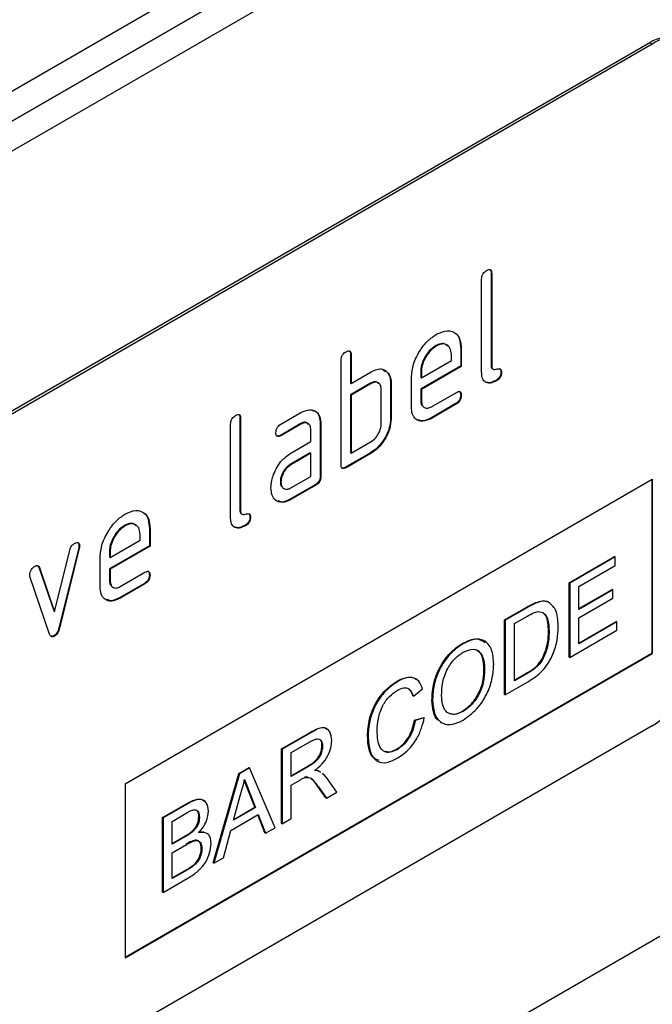
# Model space of a CAD drawing. Units: millimetres. Extents: x 0 to 420, y 0 to 297.
# Drawn here: x 200 to 208, y 100 to 111 of the extents above; entities that cross this region are included whole.
import ezdxf

# ---------------------------------------------------------------- set-up
doc = ezdxf.new("R2010")
doc.units = ezdxf.units.MM

msp = doc.modelspace()

# ---------------------------------------------------------------- linework, layer by layer
at = {"color": 7, "linetype": 'Continuous', "lineweight": 25}
for p, q in [((190.579, 104.3), (216.174, 119.075)), ((215.967, 118.618), (190.372, 103.842)), ((190.371, 103.841), (215.059, 118.093)), ((214.852, 117.635), (189.921, 103.243)), ((207.478, 110.45), (194.467, 102.94)), ((207.506, 110.434), (194.495, 102.923)), ((207.506, 110.434), (207.478, 110.45)), ((205.583, 106.744), (205.583, 107.789)), ((205.689, 107.858), (205.689, 106.813)), ((205.689, 107.858), (205.696, 107.854)), ((205.696, 107.854), (205.696, 106.809)), ((205.066, 107.04), (205.073, 107.036)), ((205.347, 107.008), (205.347, 106.812)), ((205.347, 107.008), (205.354, 107.003)), ((205.354, 107.003), (205.354, 106.807)), ((203.999, 105.699), (203.999, 106.874)), ((204.105, 106.944), (204.105, 106.617)), ((204.105, 106.944), (204.112, 106.94)), ((204.112, 106.94), (204.112, 106.613)), ((204.904, 106.678), (205.242, 106.873)), ((205.242, 106.873), (205.242, 106.938)), ((204.468, 106.773), (204.501, 106.75)), ((205.347, 106.812), (204.897, 106.552)), ((205.354, 106.807), (204.904, 106.548)), ((205.347, 106.812), (205.354, 106.807)), ((205.689, 106.813), (205.696, 106.809)), ((205.704, 106.779), (205.711, 106.775)), ((204.112, 106.613), (204.338, 106.744)), ((204.527, 106.731), (204.534, 106.727)), ((204.791, 106.352), (204.791, 106.678)), ((204.897, 106.747), (204.897, 106.682)), ((204.897, 106.747), (204.904, 106.743)), ((204.897, 106.682), (204.904, 106.678)), ((204.904, 106.743), (204.904, 106.678)), ((205.745, 106.649), (205.752, 106.645)), ((205.801, 106.747), (205.808, 106.743)), ((204.331, 106.617), (204.105, 106.486)), ((204.105, 106.617), (204.112, 106.613)), ((204.338, 106.613), (204.112, 106.482)), ((204.331, 106.617), (204.338, 106.613)), ((204.451, 106.156), (204.451, 106.548)), ((204.557, 106.617), (204.557, 106.225)), ((204.557, 106.617), (204.564, 106.613)), ((204.564, 106.613), (204.564, 106.221)), ((204.897, 106.552), (204.897, 106.421)), ((204.897, 106.552), (204.904, 106.548)), ((204.904, 106.548), (204.904, 106.417)), ((204.105, 106.486), (204.105, 105.833)), ((204.105, 106.486), (204.112, 106.482)), ((204.112, 106.482), (204.112, 105.829)), ((205.017, 106.351), (205.298, 106.514)), ((205.347, 106.485), (205.354, 106.481)), ((204.897, 106.421), (204.904, 106.417)), ((205.291, 106.387), (205.009, 106.225)), ((205.298, 106.383), (205.017, 106.221)), ((205.291, 106.387), (205.298, 106.383)), ((202.86, 106.225), (202.86, 105.18)), ((202.86, 106.225), (202.867, 106.221)), ((202.867, 106.221), (202.867, 105.176)), ((203.322, 106.157), (203.547, 106.287)), ((204.557, 106.225), (204.564, 106.221)), ((205.009, 106.225), (205.017, 106.221)), ((202.754, 105.111), (202.754, 106.156)), ((203.54, 106.16), (203.315, 106.03)), ((203.547, 106.156), (203.322, 106.026)), ((203.54, 106.16), (203.547, 106.156)), ((203.659, 105.96), (203.659, 106.091)), ((203.765, 106.16), (203.765, 105.572)), ((203.765, 106.16), (203.773, 106.156)), ((203.773, 106.156), (203.773, 105.568)), ((203.315, 106.03), (203.322, 106.026)), ((203.434, 105.83), (203.659, 105.96)), ((204.112, 105.829), (204.338, 105.96)), ((216.963, 105.801), (187.81, 88.971)), ((203.652, 105.833), (203.427, 105.703)), ((203.659, 105.829), (203.434, 105.699)), ((203.652, 105.833), (203.659, 105.829)), ((203.659, 105.568), (203.659, 105.829)), ((204.331, 105.833), (204.048, 105.67)), ((204.338, 105.829), (204.055, 105.666)), ((204.105, 105.833), (204.112, 105.829)), ((204.331, 105.833), (204.338, 105.829)), ((203.427, 105.703), (203.434, 105.699)), ((204.048, 105.67), (204.055, 105.666)), ((203.434, 105.438), (203.659, 105.568)), ((203.765, 105.572), (203.773, 105.568)), ((201.566, 102.106), (207.506, 105.535)), ((203.315, 105.508), (203.322, 105.504)), ((203.709, 105.474), (203.427, 105.311)), ((203.716, 105.47), (203.434, 105.307)), ((203.709, 105.474), (203.716, 105.47)), ((207.499, 105.531), (207.499, 103.579)), ((207.506, 105.535), (207.506, 103.575)), ((203.427, 105.311), (203.434, 105.307)), ((202.86, 105.18), (202.867, 105.176)), ((202.876, 105.146), (202.883, 105.142)), ((202.973, 105.115), (202.98, 105.11)), ((201.558, 105.015), (201.565, 105.011)), ((201.84, 104.983), (201.84, 104.787)), ((201.84, 104.983), (201.847, 104.979)), ((202.917, 105.017), (202.924, 105.013)), ((201.734, 104.849), (201.734, 104.914)), ((201.847, 104.979), (201.847, 104.783)), ((201.043, 104.764), (200.821, 103.862)), ((201.05, 104.76), (200.828, 103.858)), ((201.043, 104.764), (201.05, 104.76)), ((201.046, 104.787), (201.053, 104.783)), ((201.84, 104.787), (201.39, 104.527)), ((201.397, 104.654), (201.734, 104.849)), ((201.847, 104.783), (201.397, 104.523)), ((201.84, 104.787), (201.847, 104.783)), ((200.772, 104.044), (200.943, 104.739)), ((201.284, 104.327), (201.284, 104.654)), ((201.39, 104.723), (201.39, 104.658)), ((201.39, 104.723), (201.397, 104.719)), ((201.39, 104.658), (201.397, 104.654)), ((201.397, 104.719), (201.397, 104.654)), ((206.569, 104.371), (207.081, 104.667)), ((207.088, 104.663), (206.576, 104.367)), ((207.088, 104.663), (207.081, 104.667)), ((207.088, 104.566), (207.088, 104.663)), ((200.578, 104.566), (200.594, 104.546)), ((200.594, 104.546), (200.765, 104.048)), ((200.594, 104.546), (200.601, 104.542)), ((200.601, 104.542), (200.772, 104.044)), ((206.678, 104.329), (207.088, 104.566)), ((200.716, 103.791), (200.494, 104.439)), ((201.39, 104.527), (201.39, 104.396)), ((201.39, 104.527), (201.397, 104.523)), ((201.397, 104.523), (201.397, 104.392)), ((201.509, 104.327), (201.79, 104.489)), ((201.84, 104.46), (201.847, 104.456)), ((201.39, 104.396), (201.397, 104.392)), ((201.783, 104.362), (201.502, 104.2)), ((201.79, 104.358), (201.509, 104.196)), ((201.783, 104.362), (201.79, 104.358)), ((206.569, 103.532), (206.569, 104.371)), ((206.576, 104.367), (206.569, 104.371)), ((206.576, 104.367), (206.576, 103.528)), ((206.678, 104.071), (206.678, 104.329)), ((206.678, 104.079), (207.053, 104.296)), ((207.06, 104.292), (206.678, 104.071)), ((207.06, 104.292), (207.053, 104.296)), ((207.06, 104.195), (207.06, 104.292)), ((201.502, 104.2), (201.509, 104.196)), ((205.842, 103.952), (206.091, 104.095)), ((206.098, 104.091), (206.091, 104.095)), ((206.226, 104.153), (206.219, 104.157)), ((206.332, 104.154), (206.325, 104.158)), ((206.678, 103.974), (207.06, 104.195)), ((200.765, 104.048), (200.772, 104.044)), ((206.098, 104.091), (205.849, 103.948)), ((205.952, 103.91), (206.099, 103.995)), ((205.842, 103.113), (205.842, 103.952)), ((205.849, 103.948), (205.842, 103.952)), ((205.849, 103.948), (205.849, 103.109)), ((205.952, 103.265), (205.952, 103.91)), ((206.678, 103.684), (206.678, 103.974)), ((206.678, 103.692), (207.1, 103.935)), ((207.107, 103.931), (206.678, 103.684)), ((207.107, 103.931), (207.1, 103.935)), ((207.107, 103.835), (207.107, 103.931)), ((200.733, 103.767), (200.733, 103.767)), ((200.765, 103.775), (200.772, 103.77)), ((200.821, 103.862), (200.828, 103.858)), ((206.343, 103.82), (206.336, 103.824)), ((206.576, 103.528), (207.107, 103.835)), ((205.375, 103.684), (205.368, 103.688)), ((201.566, 100.154), (207.499, 103.579)), ((201.566, 100.146), (207.506, 103.575)), ((207.499, 103.579), (207.506, 103.575)), ((206.273, 103.509), (206.266, 103.514)), ((206.576, 103.528), (206.569, 103.532)), ((205.617, 103.393), (205.609, 103.397)), ((205.952, 103.273), (206.094, 103.355)), ((206.102, 103.351), (205.952, 103.265)), ((206.102, 103.351), (206.094, 103.355)), ((204.638, 103.259), (204.631, 103.263)), ((205.849, 103.109), (206.11, 103.259)), ((204.816, 103.092), (204.809, 103.096)), ((204.816, 103.092), (204.918, 103.177)), ((205.849, 103.109), (205.842, 103.113)), ((205.03, 103.044), (205.023, 103.048)), ((205.374, 102.92), (205.367, 102.924)), ((204.827, 102.823), (204.93, 102.854)), ((204.834, 102.819), (204.827, 102.823)), ((204.937, 102.85), (204.834, 102.819)), ((204.937, 102.85), (204.93, 102.854)), ((207.506, 102.759), (194.495, 95.248)), ((203.328, 102.5), (203.643, 102.682)), ((203.65, 102.678), (203.335, 102.496)), ((203.65, 102.678), (203.643, 102.682)), ((203.437, 102.458), (203.654, 102.583)), ((204.303, 102.642), (204.296, 102.646)), ((203.328, 101.661), (203.328, 102.5)), ((203.335, 102.496), (203.328, 102.5)), ((203.335, 102.496), (203.335, 101.657)), ((203.437, 102.189), (203.437, 102.458)), ((203.791, 102.531), (203.784, 102.535)), ((204.63, 102.491), (204.623, 102.495)), ((202.558, 101.217), (202.846, 102.222)), ((202.853, 102.218), (202.565, 101.213)), ((202.846, 102.222), (202.962, 102.289)), ((202.853, 102.218), (202.846, 102.222)), ((202.969, 102.285), (202.853, 102.218)), ((202.969, 102.285), (202.962, 102.289)), ((203.257, 101.612), (202.969, 102.285)), ((203.437, 102.198), (203.625, 102.306)), ((203.632, 102.302), (203.437, 102.189)), ((203.632, 102.302), (203.625, 102.306)), ((203.75, 102.251), (203.766, 102.239)), ((203.757, 102.247), (203.75, 102.251)), ((203.773, 102.236), (203.757, 102.247)), ((201.566, 102.106), (201.566, 100.146)), ((203.437, 102.093), (203.542, 102.153)), ((203.625, 102.183), (203.586, 102.183)), ((203.953, 102.014), (203.834, 102.177)), ((203.028, 101.843), (202.957, 102.023)), ((202.964, 102.019), (202.957, 102.023)), ((202.964, 102.019), (203.035, 101.839)), ((203.437, 101.716), (203.437, 102.093)), ((203.829, 101.95), (203.738, 102.075)), ((203.745, 102.071), (203.738, 102.075)), ((203.745, 102.071), (203.836, 101.946)), ((203.836, 101.946), (203.953, 102.014)), ((201.987, 101.726), (202.259, 101.883)), ((202.266, 101.879), (201.994, 101.722)), ((202.266, 101.879), (202.259, 101.883)), ((202.787, 101.696), (202.861, 101.971)), ((203.836, 101.946), (203.829, 101.95)), ((203.035, 101.839), (202.787, 101.696)), ((202.79, 101.705), (203.028, 101.843)), ((203.035, 101.839), (203.028, 101.843)), ((201.987, 100.887), (201.987, 101.726)), ((201.994, 101.722), (201.987, 101.726)), ((201.994, 101.722), (201.994, 100.883)), ((202.096, 101.684), (202.235, 101.764)), ((202.096, 101.426), (202.096, 101.684)), ((202.403, 101.73), (202.396, 101.735)), ((202.756, 101.581), (203.066, 101.76)), ((203.141, 101.554), (203.061, 101.757)), ((203.066, 101.76), (203.149, 101.55)), ((203.335, 101.657), (203.328, 101.661)), ((203.335, 101.657), (203.437, 101.716)), ((202.333, 101.573), (202.326, 101.577)), ((202.674, 101.275), (202.756, 101.581)), ((203.149, 101.55), (203.141, 101.554)), ((203.149, 101.55), (203.257, 101.612)), ((202.096, 101.434), (202.239, 101.517)), ((202.246, 101.512), (202.096, 101.426)), ((202.246, 101.512), (202.239, 101.517)), ((202.096, 101.329), (202.256, 101.422)), ((202.096, 101.039), (202.096, 101.329)), ((202.431, 101.378), (202.424, 101.382)), ((202.565, 101.213), (202.558, 101.217)), ((202.565, 101.213), (202.674, 101.275)), ((202.096, 101.047), (202.261, 101.142)), ((202.268, 101.138), (202.096, 101.039)), ((202.268, 101.138), (202.261, 101.142)), ((202.33, 101.178), (202.323, 101.182)), ((201.994, 100.883), (202.266, 101.04)), ((201.994, 100.883), (201.987, 100.887))]:
    msp.add_line(p, q, dxfattribs=at)
for centre, radius, start, end in [((207.654, 110.205), 0.302, 65.6929, 125.6176), ((207.672, 110.231), 0.262, 350.786, 129.2033), ((207.009, 103.535), 0.922, 302.6055, 357.3945)]:
    msp.add_arc(centre, radius, start, end, dxfattribs=at)
for points, knots in [([(205.583, 107.789), (205.583, 107.799), (205.584, 107.819), (205.598, 107.852), (205.619, 107.874), (205.633, 107.882), (205.639, 107.887)], [0, 0, 0, 0, 0.280763, 0.559007, 0.779253, 1, 1, 1, 1]), ([(205.639, 107.887), (205.648, 107.891), (205.665, 107.9), (205.686, 107.896), (205.695, 107.877), (205.696, 107.862), (205.696, 107.854)], [0, 0, 0, 0, 0.280669, 0.558931, 0.779165, 1, 1, 1, 1]), ([(205.679, 107.895), (205.682, 107.89), (205.688, 107.881), (205.689, 107.866), (205.689, 107.858)], [0, 0, 0, 0, 0.47403, 1, 1, 1, 1]), ([(205.073, 107.168), (205.114, 107.186), (205.198, 107.223), (205.29, 107.188), (205.346, 107.112), (205.351, 107.04), (205.354, 107.003)], [0, 0, 0, 0, 0.2795807, 0.5592603, 0.779571, 1, 1, 1, 1]), ([(204.791, 106.678), (204.796, 106.729), (204.805, 106.831), (204.882, 106.982), (204.974, 107.101), (205.04, 107.145), (205.073, 107.168)], [0, 0, 0, 0, 0.2795526, 0.5593516, 0.7796344, 1, 1, 1, 1]), ([(205.283, 107.18), (205.283, 107.18), (205.309, 107.172), (205.337, 107.113), (205.344, 107.043), (205.347, 107.008)], [0, 0, 0, 0, 0.0067437, 0.5032384, 1, 1, 1, 1]), ([(204.055, 106.972), (204.064, 106.977), (204.081, 106.986), (204.102, 106.982), (204.111, 106.962), (204.112, 106.947), (204.112, 106.94)], [0, 0, 0, 0, 0.280669, 0.558931, 0.779165, 1, 1, 1, 1]), ([(204.095, 106.98), (204.098, 106.976), (204.104, 106.966), (204.105, 106.952), (204.105, 106.944)], [0, 0, 0, 0, 0.47403, 1, 1, 1, 1]), ([(205.066, 107.04), (205.041, 107.022), (204.991, 106.986), (204.936, 106.901), (204.902, 106.818), (204.898, 106.771), (204.897, 106.747)], [0, 0, 0, 0, 0.279532, 0.559299, 0.779622, 1, 1, 1, 1]), ([(205.073, 107.036), (205.048, 107.018), (204.998, 106.982), (204.943, 106.897), (204.909, 106.814), (204.906, 106.767), (204.904, 106.743)], [0, 0, 0, 0, 0.279532, 0.559299, 0.779622, 1, 1, 1, 1]), ([(205.198, 107.035), (205.191, 107.043), (205.172, 107.064), (205.124, 107.067), (205.085, 107.049), (205.066, 107.04)], [0, 0, 0, 0, 0.258236, 0.629085, 1, 1, 1, 1]), ([(205.242, 106.938), (205.239, 106.965), (205.233, 107.02), (205.186, 107.056), (205.131, 107.064), (205.092, 107.045), (205.073, 107.036)], [0, 0, 0, 0, 0.279524, 0.559345, 0.779653, 1, 1, 1, 1]), ([(203.999, 106.874), (203.999, 106.885), (204, 106.905), (204.014, 106.937), (204.035, 106.96), (204.049, 106.968), (204.055, 106.972)], [0, 0, 0, 0, 0.280763, 0.559007, 0.779253, 1, 1, 1, 1]), ([(204.338, 106.744), (204.36, 106.755), (204.405, 106.777), (204.48, 106.783), (204.514, 106.748), (204.534, 106.727)], [0, 0, 0, 0, 0.2808194, 0.5612528, 1, 1, 1, 1]), ([(205.689, 106.813), (205.689, 106.805), (205.69, 106.789), (205.7, 106.782), (205.705, 106.779)], [0, 0, 0, 0, 0.524201, 1, 1, 1, 1]), ([(205.696, 106.809), (205.697, 106.801), (205.698, 106.785), (205.717, 106.768), (205.752, 106.776), (205.788, 106.784), (205.806, 106.767), (205.808, 106.751), (205.808, 106.743)], [0, 0, 0, 0, 0.125305, 0.250335, 0.499896, 0.749686, 0.874716, 1, 1, 1, 1]), ([(205.786, 106.781), (205.79, 106.778), (205.8, 106.771), (205.801, 106.756), (205.801, 106.747)], [0, 0, 0, 0, 0.466375, 1, 1, 1, 1]), ([(204.527, 106.731), (204.537, 106.713), (204.554, 106.682), (204.556, 106.637), (204.557, 106.617)], [0, 0, 0, 0, 0.559798, 1, 1, 1, 1]), ([(204.534, 106.727), (204.544, 106.709), (204.561, 106.678), (204.564, 106.633), (204.564, 106.613)], [0, 0, 0, 0, 0.559798, 1, 1, 1, 1]), ([(205.752, 106.645), (205.727, 106.633), (205.676, 106.609), (205.617, 106.626), (205.586, 106.677), (205.584, 106.721), (205.583, 106.744)], [0, 0, 0, 0, 0.28008, 0.559069, 0.779201, 1, 1, 1, 1]), ([(205.745, 106.649), (205.719, 106.635), (205.68, 106.615), (205.652, 106.626), (205.643, 106.63)], [0, 0, 0, 0, 0.682054, 1, 1, 1, 1]), ([(205.801, 106.747), (205.801, 106.737), (205.8, 106.717), (205.786, 106.685), (205.765, 106.662), (205.752, 106.654), (205.745, 106.649)], [0, 0, 0, 0, 0.280602, 0.55855, 0.778688, 1, 1, 1, 1]), ([(205.808, 106.743), (205.808, 106.733), (205.807, 106.713), (205.793, 106.681), (205.772, 106.658), (205.759, 106.65), (205.752, 106.645)], [0, 0, 0, 0, 0.280602, 0.55855, 0.778688, 1, 1, 1, 1]), ([(204.425, 106.61), (204.419, 106.618), (204.405, 106.634), (204.37, 106.636), (204.344, 106.623), (204.331, 106.617)], [0, 0, 0, 0, 0.310923, 0.655328, 1, 1, 1, 1]), ([(204.451, 106.548), (204.45, 106.566), (204.446, 106.603), (204.415, 106.628), (204.378, 106.632), (204.351, 106.619), (204.338, 106.613)], [0, 0, 0, 0, 0.279621, 0.559225, 0.779528, 1, 1, 1, 1]), ([(205.347, 106.485), (205.346, 106.475), (205.345, 106.454), (205.331, 106.422), (205.311, 106.4), (205.297, 106.391), (205.291, 106.387)], [0, 0, 0, 0, 0.280602, 0.55855, 0.778688, 1, 1, 1, 1]), ([(205.298, 106.514), (205.306, 106.518), (205.323, 106.527), (205.344, 106.523), (205.353, 106.504), (205.354, 106.488), (205.354, 106.481)], [0, 0, 0, 0, 0.280653, 0.559015, 0.779223, 1, 1, 1, 1]), ([(205.354, 106.481), (205.353, 106.471), (205.353, 106.45), (205.338, 106.418), (205.318, 106.396), (205.304, 106.387), (205.298, 106.383)], [0, 0, 0, 0, 0.280602, 0.55855, 0.778688, 1, 1, 1, 1]), ([(205.337, 106.522), (205.34, 106.517), (205.346, 106.507), (205.347, 106.493), (205.347, 106.485)], [0, 0, 0, 0, 0.474093, 1, 1, 1, 1]), ([(203.547, 106.287), (203.58, 106.302), (203.647, 106.331), (203.721, 106.303), (203.766, 106.243), (203.77, 106.185), (203.773, 106.156)], [0, 0, 0, 0, 0.279576, 0.559296, 0.779523, 1, 1, 1, 1]), ([(205.017, 106.221), (204.983, 106.206), (204.916, 106.176), (204.842, 106.204), (204.797, 106.265), (204.793, 106.323), (204.791, 106.352)], [0, 0, 0, 0, 0.279619, 0.559267, 0.779559, 1, 1, 1, 1]), ([(204.897, 106.421), (204.898, 106.402), (204.899, 106.377), (204.913, 106.366), (204.917, 106.363)], [0, 0, 0, 0, 0.763984, 1, 1, 1, 1]), ([(204.904, 106.417), (204.906, 106.399), (204.91, 106.363), (204.941, 106.338), (204.977, 106.333), (205.003, 106.345), (205.017, 106.351)], [0, 0, 0, 0, 0.279457, 0.559355, 0.779724, 1, 1, 1, 1]), ([(202.754, 106.156), (202.755, 106.166), (202.756, 106.186), (202.77, 106.219), (202.791, 106.241), (202.804, 106.25), (202.811, 106.254)], [0, 0, 0, 0, 0.280763, 0.559007, 0.779253, 1, 1, 1, 1]), ([(202.811, 106.254), (202.819, 106.258), (202.837, 106.267), (202.858, 106.263), (202.866, 106.244), (202.867, 106.229), (202.867, 106.221)], [0, 0, 0, 0, 0.280669, 0.558931, 0.779165, 1, 1, 1, 1]), ([(202.851, 106.262), (202.854, 106.257), (202.86, 106.248), (202.86, 106.233), (202.86, 106.225)], [0, 0, 0, 0, 0.47403, 1, 1, 1, 1]), ([(203.678, 106.309), (203.691, 106.307), (203.725, 106.299), (203.758, 106.246), (203.763, 106.188), (203.765, 106.16)], [0, 0, 0, 0, 0.22816, 0.61386, 1, 1, 1, 1]), ([(204.557, 106.225), (204.554, 106.184), (204.546, 106.103), (204.485, 105.981), (204.41, 105.886), (204.357, 105.851), (204.331, 105.833)], [0, 0, 0, 0, 0.279624, 0.559286, 0.779575, 1, 1, 1, 1]), ([(204.564, 106.221), (204.561, 106.18), (204.553, 106.099), (204.492, 105.977), (204.417, 105.882), (204.365, 105.847), (204.338, 105.829)], [0, 0, 0, 0, 0.279624, 0.559286, 0.779575, 1, 1, 1, 1]), ([(205.009, 106.225), (204.975, 106.208), (204.922, 106.182), (204.884, 106.2), (204.871, 106.206)], [0, 0, 0, 0, 0.651552, 1, 1, 1, 1]), ([(203.265, 106.059), (203.266, 106.069), (203.267, 106.09), (203.281, 106.122), (203.302, 106.144), (203.315, 106.153), (203.322, 106.157)], [0, 0, 0, 0, 0.280669, 0.558898, 0.779069, 1, 1, 1, 1]), ([(203.634, 106.153), (203.627, 106.16), (203.613, 106.177), (203.579, 106.179), (203.553, 106.167), (203.54, 106.16)], [0, 0, 0, 0, 0.310382, 0.655092, 1, 1, 1, 1]), ([(203.659, 106.091), (203.658, 106.109), (203.654, 106.145), (203.623, 106.17), (203.586, 106.175), (203.56, 106.163), (203.547, 106.156)], [0, 0, 0, 0, 0.27963, 0.559223, 0.779548, 1, 1, 1, 1]), ([(204.338, 105.96), (204.355, 105.972), (204.388, 105.996), (204.425, 106.052), (204.448, 106.108), (204.45, 106.14), (204.451, 106.156)], [0, 0, 0, 0, 0.279574, 0.559225, 0.779646, 1, 1, 1, 1]), ([(203.322, 106.026), (203.313, 106.022), (203.296, 106.013), (203.275, 106.017), (203.266, 106.036), (203.266, 106.051), (203.265, 106.059)], [0, 0, 0, 0, 0.2807468, 0.5590776, 0.7793002, 1, 1, 1, 1]), ([(203.315, 106.03), (203.306, 106.025), (203.29, 106.017), (203.278, 106.022), (203.273, 106.024)], [0, 0, 0, 0, 0.559238, 1, 1, 1, 1]), ([(203.239, 105.588), (203.251, 105.616), (203.276, 105.673), (203.342, 105.766), (203.399, 105.806), (203.434, 105.83)], [0, 0, 0, 0, 0.2807547, 0.561071, 1, 1, 1, 1]), ([(203.427, 105.703), (203.411, 105.691), (203.377, 105.668), (203.341, 105.611), (203.318, 105.555), (203.316, 105.523), (203.315, 105.508)], [0, 0, 0, 0, 0.279478, 0.559304, 0.77968, 1, 1, 1, 1]), ([(203.434, 105.699), (203.418, 105.687), (203.384, 105.664), (203.348, 105.607), (203.325, 105.551), (203.323, 105.519), (203.322, 105.504)], [0, 0, 0, 0, 0.279478, 0.559304, 0.77968, 1, 1, 1, 1]), ([(204.055, 105.666), (204.047, 105.661), (204.03, 105.653), (204.009, 105.657), (204, 105.676), (203.999, 105.691), (203.999, 105.699)], [0, 0, 0, 0, 0.280711, 0.558625, 0.778846, 1, 1, 1, 1]), ([(204.048, 105.67), (204.039, 105.665), (204.024, 105.656), (204.012, 105.661), (204.007, 105.664)], [0, 0, 0, 0, 0.561081, 1, 1, 1, 1]), ([(203.209, 105.439), (203.211, 105.466), (203.214, 105.513), (203.231, 105.565), (203.239, 105.588)], [0, 0, 0, 0, 0.5598098, 1, 1, 1, 1]), ([(203.765, 105.572), (203.765, 105.562), (203.764, 105.541), (203.75, 105.509), (203.729, 105.487), (203.716, 105.478), (203.709, 105.474)], [0, 0, 0, 0, 0.280596, 0.558566, 0.778787, 1, 1, 1, 1]), ([(203.773, 105.568), (203.772, 105.558), (203.771, 105.537), (203.757, 105.505), (203.736, 105.483), (203.723, 105.474), (203.716, 105.47)], [0, 0, 0, 0, 0.280596, 0.558566, 0.778787, 1, 1, 1, 1]), ([(203.434, 105.307), (203.401, 105.292), (203.334, 105.263), (203.261, 105.291), (203.216, 105.352), (203.212, 105.41), (203.209, 105.439)], [0, 0, 0, 0, 0.2796421, 0.5592344, 0.7795082, 1, 1, 1, 1]), ([(203.315, 105.508), (203.316, 105.489), (203.317, 105.463), (203.331, 105.452), (203.335, 105.45)], [0, 0, 0, 0, 0.763984, 1, 1, 1, 1]), ([(203.322, 105.504), (203.324, 105.486), (203.328, 105.45), (203.358, 105.425), (203.395, 105.42), (203.421, 105.432), (203.434, 105.438)], [0, 0, 0, 0, 0.2794572, 0.5593552, 0.7797238, 1, 1, 1, 1]), ([(203.427, 105.311), (203.393, 105.294), (203.341, 105.269), (203.304, 105.286), (203.291, 105.292)], [0, 0, 0, 0, 0.664487, 1, 1, 1, 1]), ([(201.284, 104.654), (201.288, 104.705), (201.298, 104.806), (201.375, 104.957), (201.467, 105.076), (201.533, 105.121), (201.565, 105.143)], [0, 0, 0, 0, 0.279553, 0.559352, 0.779634, 1, 1, 1, 1]), ([(201.565, 105.143), (201.607, 105.162), (201.69, 105.199), (201.783, 105.163), (201.839, 105.088), (201.844, 105.015), (201.847, 104.979)], [0, 0, 0, 0, 0.279581, 0.55926, 0.779571, 1, 1, 1, 1]), ([(201.775, 105.156), (201.776, 105.156), (201.802, 105.147), (201.83, 105.088), (201.836, 105.018), (201.84, 104.983)], [0, 0, 0, 0, 0.006744, 0.503238, 1, 1, 1, 1]), ([(202.924, 105.013), (202.898, 105.001), (202.848, 104.976), (202.788, 104.993), (202.758, 105.044), (202.755, 105.088), (202.754, 105.111)], [0, 0, 0, 0, 0.28008, 0.559069, 0.779201, 1, 1, 1, 1]), ([(202.86, 105.18), (202.861, 105.172), (202.862, 105.156), (202.872, 105.15), (202.876, 105.147)], [0, 0, 0, 0, 0.524201, 1, 1, 1, 1]), ([(202.867, 105.176), (202.868, 105.168), (202.869, 105.152), (202.888, 105.135), (202.924, 105.143), (202.959, 105.152), (202.978, 105.135), (202.979, 105.118), (202.98, 105.11)], [0, 0, 0, 0, 0.125305, 0.250335, 0.499896, 0.749686, 0.874716, 1, 1, 1, 1]), ([(202.973, 105.115), (202.973, 105.104), (202.972, 105.084), (202.957, 105.052), (202.937, 105.029), (202.923, 105.021), (202.917, 105.017)], [0, 0, 0, 0, 0.280602, 0.55855, 0.778688, 1, 1, 1, 1]), ([(202.98, 105.11), (202.98, 105.1), (202.979, 105.08), (202.965, 105.048), (202.944, 105.025), (202.93, 105.017), (202.924, 105.013)], [0, 0, 0, 0, 0.280602, 0.55855, 0.778688, 1, 1, 1, 1]), ([(202.958, 105.148), (202.962, 105.145), (202.971, 105.138), (202.972, 105.123), (202.973, 105.115)], [0, 0, 0, 0, 0.466375, 1, 1, 1, 1]), ([(201.558, 105.015), (201.533, 104.997), (201.484, 104.962), (201.429, 104.877), (201.395, 104.793), (201.391, 104.746), (201.39, 104.723)], [0, 0, 0, 0, 0.2795321, 0.5592991, 0.7796219, 1, 1, 1, 1]), ([(201.565, 105.011), (201.54, 104.993), (201.491, 104.957), (201.436, 104.873), (201.402, 104.789), (201.398, 104.742), (201.397, 104.719)], [0, 0, 0, 0, 0.2795321, 0.5592991, 0.7796219, 1, 1, 1, 1]), ([(201.691, 105.01), (201.683, 105.019), (201.664, 105.039), (201.616, 105.042), (201.578, 105.024), (201.558, 105.015)], [0, 0, 0, 0, 0.258236, 0.629085, 1, 1, 1, 1]), ([(201.734, 104.914), (201.731, 104.941), (201.726, 104.995), (201.679, 105.031), (201.624, 105.039), (201.585, 105.02), (201.565, 105.011)], [0, 0, 0, 0, 0.279524, 0.559345, 0.779653, 1, 1, 1, 1]), ([(202.917, 105.017), (202.89, 105.003), (202.852, 104.982), (202.823, 104.994), (202.814, 104.997)], [0, 0, 0, 0, 0.682054, 1, 1, 1, 1]), ([(200.943, 104.739), (200.945, 104.747), (200.95, 104.765), (200.968, 104.795), (200.986, 104.807), (200.996, 104.814)], [0, 0, 0, 0, 0.280868, 0.561605, 1, 1, 1, 1]), ([(200.996, 104.814), (201.005, 104.819), (201.022, 104.828), (201.043, 104.824), (201.052, 104.806), (201.053, 104.791), (201.053, 104.783)], [0, 0, 0, 0, 0.2806, 0.558502, 0.778738, 1, 1, 1, 1]), ([(201.037, 104.823), (201.039, 104.819), (201.046, 104.81), (201.046, 104.795), (201.046, 104.787)], [0, 0, 0, 0, 0.469728, 1, 1, 1, 1]), ([(201.046, 104.787), (201.046, 104.783), (201.046, 104.775), (201.044, 104.767), (201.043, 104.764)], [0, 0, 0, 0, 0.559382, 1, 1, 1, 1]), ([(201.053, 104.783), (201.053, 104.779), (201.053, 104.771), (201.051, 104.763), (201.05, 104.76)], [0, 0, 0, 0, 0.559382, 1, 1, 1, 1]), ([(200.491, 104.458), (200.492, 104.468), (200.494, 104.489), (200.51, 104.518), (200.528, 104.542), (200.541, 104.551), (200.547, 104.555)], [0, 0, 0, 0, 0.279308, 0.558966, 0.779531, 1, 1, 1, 1]), ([(200.547, 104.555), (200.554, 104.558), (200.567, 104.565), (200.589, 104.565), (200.596, 104.55), (200.601, 104.542)], [0, 0, 0, 0, 0.281095, 0.562005, 1, 1, 1, 1]), ([(200.494, 104.439), (200.493, 104.442), (200.491, 104.448), (200.491, 104.455), (200.491, 104.458)], [0, 0, 0, 0, 0.559826, 1, 1, 1, 1]), ([(201.84, 104.46), (201.839, 104.45), (201.838, 104.43), (201.824, 104.397), (201.803, 104.375), (201.79, 104.367), (201.783, 104.362)], [0, 0, 0, 0, 0.280602, 0.55855, 0.778688, 1, 1, 1, 1]), ([(201.79, 104.489), (201.799, 104.493), (201.816, 104.502), (201.837, 104.498), (201.846, 104.479), (201.846, 104.464), (201.847, 104.456)], [0, 0, 0, 0, 0.280653, 0.559015, 0.779223, 1, 1, 1, 1]), ([(201.847, 104.456), (201.846, 104.446), (201.845, 104.426), (201.831, 104.393), (201.81, 104.371), (201.797, 104.363), (201.79, 104.358)], [0, 0, 0, 0, 0.280602, 0.55855, 0.778688, 1, 1, 1, 1]), ([(201.83, 104.497), (201.833, 104.492), (201.839, 104.483), (201.839, 104.468), (201.84, 104.46)], [0, 0, 0, 0, 0.474093, 1, 1, 1, 1]), ([(201.509, 104.196), (201.476, 104.181), (201.409, 104.151), (201.335, 104.179), (201.29, 104.24), (201.286, 104.298), (201.284, 104.327)], [0, 0, 0, 0, 0.279619, 0.559267, 0.779559, 1, 1, 1, 1]), ([(201.39, 104.396), (201.391, 104.377), (201.392, 104.352), (201.406, 104.341), (201.41, 104.339)], [0, 0, 0, 0, 0.763984, 1, 1, 1, 1]), ([(201.397, 104.392), (201.399, 104.374), (201.403, 104.338), (201.433, 104.313), (201.47, 104.308), (201.496, 104.321), (201.509, 104.327)], [0, 0, 0, 0, 0.279457, 0.559355, 0.779724, 1, 1, 1, 1]), ([(201.502, 104.2), (201.468, 104.183), (201.415, 104.157), (201.377, 104.175), (201.364, 104.181)], [0, 0, 0, 0, 0.651552, 1, 1, 1, 1]), ([(206.091, 104.095), (206.115, 104.109), (206.158, 104.134), (206.2, 104.15), (206.219, 104.157)], [0, 0, 0, 0, 0.560174, 1, 1, 1, 1]), ([(206.226, 104.153), (206.202, 104.144), (206.16, 104.127), (206.117, 104.102), (206.098, 104.091)], [0, 0, 0, 0, 0.559733, 1, 1, 1, 1]), ([(206.219, 104.157), (206.241, 104.162), (206.279, 104.172), (206.311, 104.162), (206.325, 104.158)], [0, 0, 0, 0, 0.559847, 1, 1, 1, 1]), ([(206.332, 104.154), (206.314, 104.159), (206.282, 104.168), (206.243, 104.157), (206.226, 104.153)], [0, 0, 0, 0, 0.5596146, 1, 1, 1, 1]), ([(206.445, 103.877), (206.442, 103.947), (206.436, 104.073), (206.363, 104.129), (206.332, 104.154)], [0, 0, 0, 0, 0.5609811, 1, 1, 1, 1]), ([(206.099, 103.995), (206.122, 104.008), (206.163, 104.031), (206.202, 104.042), (206.219, 104.047)], [0, 0, 0, 0, 0.56051, 1, 1, 1, 1]), ([(206.219, 104.047), (206.243, 104.043), (206.291, 104.035), (206.338, 103.953), (206.341, 103.87), (206.343, 103.82)], [0, 0, 0, 0, 0.278696, 0.558864, 1, 1, 1, 1]), ([(206.336, 103.824), (206.334, 103.891), (206.332, 103.977), (206.288, 104.017), (206.279, 104.026)], [0, 0, 0, 0, 0.786508, 1, 1, 1, 1]), ([(206.11, 103.259), (206.164, 103.293), (206.271, 103.361), (206.39, 103.551), (206.439, 103.728), (206.443, 103.827), (206.445, 103.877)], [0, 0, 0, 0, 0.280578, 0.557944, 0.778763, 1, 1, 1, 1]), ([(200.772, 103.77), (200.765, 103.767), (200.75, 103.76), (200.728, 103.766), (200.721, 103.782), (200.716, 103.791)], [0, 0, 0, 0, 0.280091, 0.561469, 1, 1, 1, 1]), ([(200.765, 103.775), (200.758, 103.771), (200.743, 103.764), (200.733, 103.768), (200.728, 103.77)], [0, 0, 0, 0, 0.529708, 1, 1, 1, 1]), ([(200.821, 103.862), (200.819, 103.852), (200.813, 103.833), (200.8, 103.807), (200.783, 103.786), (200.771, 103.778), (200.765, 103.775)], [0, 0, 0, 0, 0.280137, 0.559877, 0.779607, 1, 1, 1, 1]), ([(200.828, 103.858), (200.826, 103.848), (200.821, 103.829), (200.807, 103.802), (200.79, 103.782), (200.778, 103.774), (200.772, 103.77)], [0, 0, 0, 0, 0.280137, 0.559877, 0.779607, 1, 1, 1, 1]), ([(206.266, 103.514), (206.29, 103.574), (206.334, 103.683), (206.335, 103.78), (206.336, 103.824)], [0, 0, 0, 0, 0.5574522, 1, 1, 1, 1]), ([(206.343, 103.82), (206.342, 103.764), (206.339, 103.665), (206.293, 103.557), (206.273, 103.509)], [0, 0, 0, 0, 0.561257, 1, 1, 1, 1]), ([(205.023, 103.048), (205.026, 103.113), (205.033, 103.243), (205.118, 103.444), (205.239, 103.602), (205.325, 103.66), (205.368, 103.688)], [0, 0, 0, 0, 0.28057, 0.559575, 0.779561, 1, 1, 1, 1]), ([(205.375, 103.684), (205.32, 103.646), (205.211, 103.57), (205.093, 103.378), (205.037, 103.196), (205.032, 103.095), (205.03, 103.044)], [0, 0, 0, 0, 0.279561, 0.558626, 0.779012, 1, 1, 1, 1]), ([(205.368, 103.688), (205.422, 103.714), (205.522, 103.761), (205.591, 103.718), (205.622, 103.699)], [0, 0, 0, 0, 0.548743, 1, 1, 1, 1]), ([(205.719, 103.452), (205.715, 103.511), (205.706, 103.629), (205.621, 103.728), (205.501, 103.744), (205.417, 103.704), (205.375, 103.684)], [0, 0, 0, 0, 0.280402, 0.559503, 0.779637, 1, 1, 1, 1]), ([(205.132, 103.102), (205.134, 103.15), (205.137, 103.246), (205.189, 103.398), (205.279, 103.521), (205.343, 103.566), (205.375, 103.588)], [0, 0, 0, 0, 0.281196, 0.559716, 0.779864, 1, 1, 1, 1]), ([(205.375, 103.588), (205.415, 103.605), (205.494, 103.638), (205.576, 103.588), (205.612, 103.498), (205.615, 103.428), (205.617, 103.393)], [0, 0, 0, 0, 0.279108, 0.557988, 0.778771, 1, 1, 1, 1]), ([(205.609, 103.397), (205.607, 103.441), (205.601, 103.527), (205.561, 103.606), (205.519, 103.612), (205.511, 103.614)], [0, 0, 0, 0, 0.444483, 0.886552, 1, 1, 1, 1]), ([(205.374, 102.824), (205.428, 102.862), (205.534, 102.938), (205.652, 103.123), (205.71, 103.302), (205.716, 103.402), (205.719, 103.452)], [0, 0, 0, 0, 0.279744, 0.558498, 0.779065, 1, 1, 1, 1]), ([(206.094, 103.355), (206.13, 103.376), (206.193, 103.412), (206.244, 103.483), (206.266, 103.514)], [0, 0, 0, 0, 0.561861, 1, 1, 1, 1]), ([(206.273, 103.509), (206.26, 103.489), (206.233, 103.449), (206.173, 103.394), (206.129, 103.368), (206.102, 103.351)], [0, 0, 0, 0, 0.279373, 0.559396, 1, 1, 1, 1]), ([(205.367, 102.924), (205.407, 102.953), (205.486, 103.011), (205.569, 103.155), (205.605, 103.287), (205.608, 103.36), (205.609, 103.397)], [0, 0, 0, 0, 0.2791, 0.558192, 0.778806, 1, 1, 1, 1]), ([(205.617, 103.393), (205.614, 103.346), (205.61, 103.252), (205.554, 103.105), (205.468, 102.985), (205.405, 102.942), (205.374, 102.92)], [0, 0, 0, 0, 0.280839, 0.559975, 0.779861, 1, 1, 1, 1]), ([(204.296, 102.646), (204.3, 102.709), (204.308, 102.834), (204.389, 103.029), (204.508, 103.179), (204.59, 103.235), (204.631, 103.263)], [0, 0, 0, 0, 0.280492, 0.55957, 0.779615, 1, 1, 1, 1]), ([(204.638, 103.259), (204.586, 103.222), (204.481, 103.148), (204.365, 102.964), (204.311, 102.789), (204.306, 102.691), (204.303, 102.642)], [0, 0, 0, 0, 0.279748, 0.558427, 0.778969, 1, 1, 1, 1]), ([(204.631, 103.263), (204.666, 103.28), (204.737, 103.314), (204.814, 103.311), (204.843, 103.283), (204.85, 103.276)], [0, 0, 0, 0, 0.42488, 0.8486791, 1, 1, 1, 1]), ([(204.918, 103.177), (204.906, 103.208), (204.881, 103.271), (204.807, 103.309), (204.722, 103.302), (204.666, 103.273), (204.638, 103.259)], [0, 0, 0, 0, 0.280034, 0.559432, 0.779521, 1, 1, 1, 1]), ([(204.406, 102.702), (204.408, 102.747), (204.413, 102.838), (204.459, 102.981), (204.542, 103.098), (204.603, 103.139), (204.633, 103.159)], [0, 0, 0, 0, 0.281158, 0.560247, 0.779804, 1, 1, 1, 1]), ([(204.633, 103.159), (204.657, 103.171), (204.705, 103.195), (204.78, 103.18), (204.802, 103.126), (204.816, 103.092)], [0, 0, 0, 0, 0.280694, 0.5604125, 1, 1, 1, 1]), ([(204.809, 103.096), (204.802, 103.12), (204.793, 103.15), (204.771, 103.163), (204.766, 103.166)], [0, 0, 0, 0, 0.775053, 1, 1, 1, 1]), ([(205.374, 102.92), (205.335, 102.904), (205.258, 102.87), (205.176, 102.915), (205.137, 102.999), (205.134, 103.068), (205.132, 103.102)], [0, 0, 0, 0, 0.279186, 0.558445, 0.77893, 1, 1, 1, 1]), ([(205.112, 102.816), (205.106, 102.818), (205.068, 102.83), (205.036, 102.916), (205.027, 103.004), (205.023, 103.048)], [0, 0, 0, 0, 0.082921, 0.54131, 1, 1, 1, 1]), ([(205.03, 103.044), (205.035, 102.987), (205.046, 102.873), (205.133, 102.779), (205.251, 102.765), (205.333, 102.804), (205.374, 102.824)], [0, 0, 0, 0, 0.280155, 0.55943, 0.779617, 1, 1, 1, 1]), ([(205.221, 102.902), (205.24, 102.896), (205.282, 102.882), (205.336, 102.909), (205.367, 102.924)], [0, 0, 0, 0, 0.426654, 1, 1, 1, 1]), ([(204.623, 102.495), (204.651, 102.514), (204.707, 102.553), (204.792, 102.673), (204.814, 102.766), (204.827, 102.823)], [0, 0, 0, 0, 0.280711, 0.560905, 1, 1, 1, 1]), ([(204.834, 102.819), (204.827, 102.783), (204.812, 102.712), (204.761, 102.612), (204.696, 102.535), (204.652, 102.506), (204.63, 102.491)], [0, 0, 0, 0, 0.280491, 0.559766, 0.77972, 1, 1, 1, 1]), ([(204.64, 102.4), (204.679, 102.426), (204.757, 102.479), (204.851, 102.604), (204.909, 102.733), (204.928, 102.811), (204.937, 102.85)], [0, 0, 0, 0, 0.27993, 0.559196, 0.779393, 1, 1, 1, 1]), ([(203.643, 102.682), (203.676, 102.7), (203.741, 102.736), (203.82, 102.75), (203.84, 102.72), (203.844, 102.714)], [0, 0, 0, 0, 0.447756, 0.888929, 1, 1, 1, 1]), ([(203.894, 102.592), (203.89, 102.629), (203.882, 102.701), (203.794, 102.76), (203.705, 102.709), (203.65, 102.678)], [0, 0, 0, 0, 0.28058, 0.55933, 1, 1, 1, 1]), ([(204.63, 102.491), (204.604, 102.479), (204.552, 102.455), (204.483, 102.462), (204.415, 102.532), (204.41, 102.632), (204.406, 102.702)], [0, 0, 0, 0, 0.1869654, 0.3738371, 0.5605227, 1, 1, 1, 1]), ([(203.654, 102.583), (203.673, 102.593), (203.711, 102.613), (203.759, 102.613), (203.787, 102.58), (203.79, 102.547), (203.791, 102.531)], [0, 0, 0, 0, 0.281111, 0.559739, 0.779685, 1, 1, 1, 1]), ([(203.701, 102.256), (203.729, 102.278), (203.785, 102.323), (203.851, 102.416), (203.888, 102.512), (203.892, 102.566), (203.894, 102.592)], [0, 0, 0, 0, 0.2807205, 0.559709, 0.7796897, 1, 1, 1, 1]), ([(203.784, 102.535), (203.784, 102.558), (203.783, 102.584), (203.769, 102.593), (203.768, 102.593)], [0, 0, 0, 0, 0.908854, 1, 1, 1, 1]), ([(204.428, 102.371), (204.403, 102.378), (204.344, 102.396), (204.306, 102.508), (204.3, 102.6), (204.296, 102.646)], [0, 0, 0, 0, 0.269832, 0.634697, 1, 1, 1, 1]), ([(204.303, 102.642), (204.308, 102.583), (204.317, 102.465), (204.391, 102.35), (204.513, 102.335), (204.598, 102.378), (204.64, 102.4)], [0, 0, 0, 0, 0.28068, 0.559986, 0.77938, 1, 1, 1, 1]), ([(203.625, 102.306), (203.646, 102.319), (203.688, 102.344), (203.746, 102.401), (203.778, 102.474), (203.782, 102.515), (203.784, 102.535)], [0, 0, 0, 0, 0.281563, 0.560238, 0.779872, 1, 1, 1, 1]), ([(203.791, 102.531), (203.79, 102.514), (203.787, 102.479), (203.766, 102.423), (203.715, 102.351), (203.666, 102.322), (203.632, 102.302)], [0, 0, 0, 0, 0.18699, 0.373845, 0.560268, 1, 1, 1, 1]), ([(204.494, 102.476), (204.507, 102.471), (204.543, 102.456), (204.592, 102.48), (204.623, 102.495)], [0, 0, 0, 0, 0.350505, 1, 1, 1, 1]), ([(203.757, 102.247), (203.747, 102.25), (203.73, 102.256), (203.71, 102.256), (203.701, 102.256)], [0, 0, 0, 0, 0.5596687, 1, 1, 1, 1]), ([(203.705, 102.259), (203.712, 102.259), (203.729, 102.259), (203.743, 102.254), (203.75, 102.251)], [0, 0, 0, 0, 0.459086, 1, 1, 1, 1]), ([(203.787, 102.224), (203.79, 102.222), (203.806, 102.211), (203.818, 102.194), (203.827, 102.181)], [0, 0, 0, 0, 0.213074, 1, 1, 1, 1]), ([(203.834, 102.177), (203.822, 102.194), (203.81, 102.211), (203.794, 102.222), (203.793, 102.223)], [0, 0, 0, 0, 0.964921, 1, 1, 1, 1]), ([(202.861, 101.971), (202.873, 102.006), (202.894, 102.067), (202.906, 102.128), (202.911, 102.155)], [0, 0, 0, 0, 0.559975, 1, 1, 1, 1]), ([(202.957, 102.023), (202.947, 102.048), (202.931, 102.089), (202.915, 102.13), (202.909, 102.146)], [0, 0, 0, 0, 0.619444, 1, 1, 1, 1]), ([(202.911, 102.155), (202.921, 102.129), (202.939, 102.084), (202.957, 102.039), (202.964, 102.019)], [0, 0, 0, 0, 0.559998, 1, 1, 1, 1]), ([(203.542, 102.153), (203.552, 102.159), (203.569, 102.168), (203.585, 102.175), (203.593, 102.179)], [0, 0, 0, 0, 0.56011, 1, 1, 1, 1]), ([(203.593, 102.179), (203.613, 102.18), (203.653, 102.182), (203.698, 102.132), (203.727, 102.094), (203.745, 102.071)], [0, 0, 0, 0, 0.2782007, 0.5586716, 1, 1, 1, 1]), ([(203.738, 102.075), (203.717, 102.108), (203.695, 102.143), (203.663, 102.163), (203.661, 102.164)], [0, 0, 0, 0, 0.940795, 1, 1, 1, 1]), ([(202.259, 101.883), (202.29, 101.9), (202.354, 101.933), (202.429, 101.942), (202.452, 101.914), (202.457, 101.907)], [0, 0, 0, 0, 0.43132, 0.859256, 1, 1, 1, 1]), ([(202.506, 101.8), (202.501, 101.834), (202.49, 101.902), (202.402, 101.949), (202.317, 101.906), (202.266, 101.879)], [0, 0, 0, 0, 0.279967, 0.559633, 1, 1, 1, 1]), ([(202.235, 101.764), (202.275, 101.789), (202.327, 101.821), (202.376, 101.81), (202.398, 101.784), (202.401, 101.752), (202.403, 101.73)], [0, 0, 0, 0, 0.499756, 0.624981, 0.750488, 1, 1, 1, 1]), ([(202.396, 101.735), (202.395, 101.758), (202.394, 101.782), (202.382, 101.795), (202.382, 101.796)], [0, 0, 0, 0, 0.931699, 1, 1, 1, 1]), ([(202.397, 101.557), (202.413, 101.577), (202.447, 101.616), (202.493, 101.703), (202.501, 101.763), (202.506, 101.8)], [0, 0, 0, 0, 0.281363, 0.56221, 1, 1, 1, 1]), ([(202.326, 101.577), (202.338, 101.589), (202.361, 101.613), (202.391, 101.671), (202.394, 101.711), (202.396, 101.735)], [0, 0, 0, 0, 0.280869, 0.561063, 1, 1, 1, 1]), ([(202.403, 101.73), (202.403, 101.716), (202.401, 101.686), (202.385, 101.64), (202.361, 101.601), (202.342, 101.582), (202.333, 101.573)], [0, 0, 0, 0, 0.2802439, 0.5596952, 0.7797582, 1, 1, 1, 1]), ([(202.239, 101.517), (202.255, 101.526), (202.285, 101.543), (202.313, 101.567), (202.326, 101.577)], [0, 0, 0, 0, 0.560393, 1, 1, 1, 1]), ([(202.333, 101.573), (202.317, 101.56), (202.288, 101.537), (202.259, 101.52), (202.246, 101.512)], [0, 0, 0, 0, 0.559459, 1, 1, 1, 1]), ([(202.39, 101.561), (202.412, 101.566), (202.437, 101.573), (202.455, 101.562), (202.457, 101.561)], [0, 0, 0, 0, 0.883448, 1, 1, 1, 1]), ([(202.534, 101.435), (202.532, 101.46), (202.528, 101.509), (202.483, 101.564), (202.43, 101.56), (202.397, 101.557)], [0, 0, 0, 0, 0.2808798, 0.5614736, 1, 1, 1, 1]), ([(202.424, 101.382), (202.422, 101.404), (202.419, 101.438), (202.395, 101.465), (202.346, 101.481), (202.292, 101.45), (202.249, 101.426)], [0, 0, 0, 0, 0.249802, 0.375546, 0.501154, 1, 1, 1, 1]), ([(202.256, 101.422), (202.299, 101.446), (202.353, 101.477), (202.402, 101.461), (202.426, 101.434), (202.429, 101.4), (202.431, 101.378)], [0, 0, 0, 0, 0.498846, 0.624454, 0.750198, 1, 1, 1, 1]), ([(202.266, 101.04), (202.302, 101.062), (202.374, 101.106), (202.471, 101.208), (202.524, 101.332), (202.531, 101.401), (202.534, 101.435)], [0, 0, 0, 0, 0.2812825, 0.5601676, 0.7799883, 1, 1, 1, 1]), ([(202.323, 101.182), (202.339, 101.196), (202.371, 101.223), (202.405, 101.281), (202.422, 101.336), (202.424, 101.366), (202.424, 101.382)], [0, 0, 0, 0, 0.28029, 0.559018, 0.779402, 1, 1, 1, 1]), ([(202.431, 101.378), (202.43, 101.358), (202.427, 101.319), (202.403, 101.258), (202.368, 101.21), (202.343, 101.189), (202.33, 101.178)], [0, 0, 0, 0, 0.2800327, 0.5595586, 0.7793309, 1, 1, 1, 1]), ([(202.261, 101.142), (202.273, 101.149), (202.293, 101.161), (202.314, 101.176), (202.323, 101.182)], [0, 0, 0, 0, 0.560099, 1, 1, 1, 1]), ([(202.33, 101.178), (202.319, 101.17), (202.298, 101.155), (202.277, 101.143), (202.268, 101.138)], [0, 0, 0, 0, 0.5598318, 1, 1, 1, 1])]:
    msp.add_open_spline(points, degree=3, knots=knots, dxfattribs=at)

doc.saveas('drawing.dxf')
